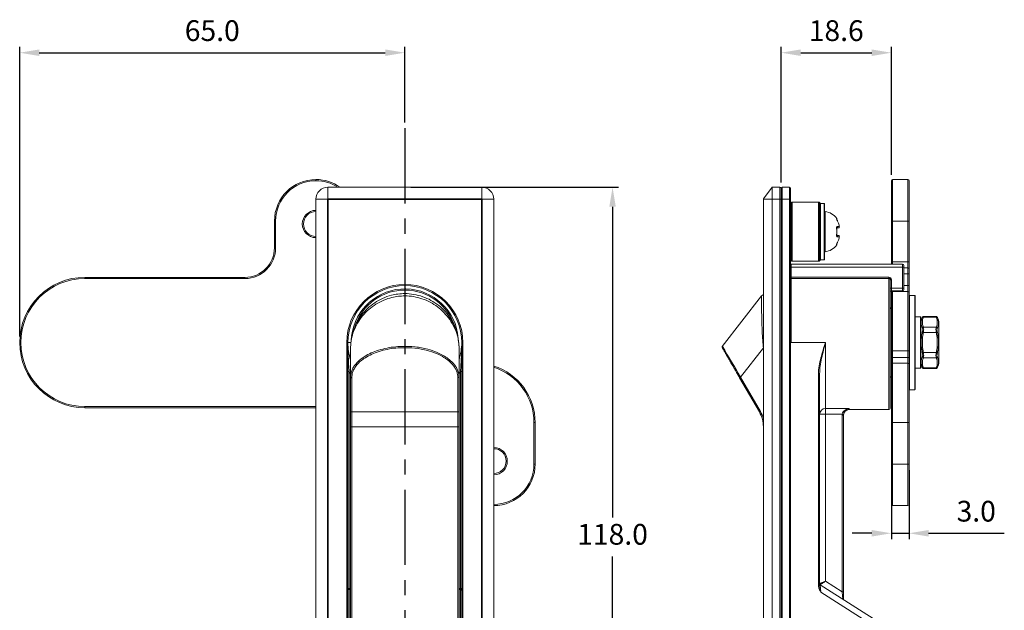
# Model space of a CAD drawing. Units: millimetres. Extents: x 397 to 707, y 321 to 695.
# Drawn here: x 397 to 564, y 586 to 685 of the extents above; entities that cross this region are included whole.
import ezdxf

# ---------------------------------------------------------------- set-up
doc = ezdxf.new("R2010")
doc.units = ezdxf.units.MM
doc.header["$PDSIZE"] = -1
doc.linetypes.add('CENTERX2', pattern=[20.32, 12.7, -2.54, 2.54, -2.54])
doc.dimstyles.new('ISO-25', dxfattribs={"dimtxt": 2.5, "dimasz": 2.5, "dimexe": 1.25, "dimexo": 0.625, "dimtad": 1, "dimtxsty": 'Standard', "dimcen": 2.5, "dimadec": 0, "dimazin": 0, "dimtfac": 1, "dimtmove": 0, "dimatfit": 3, "dimfxl": 0, "dimarcsym": 0})

# ---------------------------------------------------------------- blocks, each defined once
blk = doc.blocks.new('*D9')
at = {"color": 0, "lineweight": -2}
for p, q in [((463.39, 656.98), (498.45, 656.98)), ((497.45, 653.68), (497.45, 601.26)), ((497.45, 542.29), (497.45, 594.71)), ((463.39, 538.98), (498.45, 538.98))]:
    blk.add_line(p, q, dxfattribs=at)
at = {"color": 0}
for points in [[(496.9, 653.68), (498, 653.68), (497.45, 656.98)], [(496.9, 542.29), (498, 542.29), (497.45, 538.98)]]:
    blk.add_solid(points, dxfattribs=at)
at = {"layer": 'Defpoints', "color": 0}
for p in [(462.39, 656.98), (462.39, 538.98), (497.45, 538.98)]:
    blk.add_point(p, dxfattribs=at)
at = {"color": 0, "insert": (497.45, 597.98), "char_height": 3.5, "attachment_point": 5}
blk.add_mtext('118.0', dxfattribs=at)
blk = doc.blocks.new('*D11')
at = {"color": 0, "lineweight": -2}
for p, q in [((397.39, 631.78), (397.39, 680.67)), ((462.39, 667.92), (462.39, 680.67)), ((400.69, 679.67), (459.09, 679.67))]:
    blk.add_line(p, q, dxfattribs=at)
at = {"color": 0}
for points in [[(400.69, 680.22), (400.69, 679.12), (397.39, 679.67)], [(459.09, 680.22), (459.09, 679.12), (462.39, 679.67)]]:
    blk.add_solid(points, dxfattribs=at)
at = {"layer": 'Defpoints', "color": 0}
for p in [(462.39, 679.67), (462.39, 666.92), (397.39, 630.78)]:
    blk.add_point(p, dxfattribs=at)
at = {"color": 0, "insert": (429.89, 682.94), "char_height": 3.5, "attachment_point": 5}
blk.add_mtext('65.0', dxfattribs=at)
blk = doc.blocks.new('*D13')
at = {"color": 0, "lineweight": -2}
for p, q in [((525.9, 657.78), (525.9, 680.67)), ((544.5, 659.08), (544.5, 680.67)), ((529.2, 679.67), (541.2, 679.67))]:
    blk.add_line(p, q, dxfattribs=at)
at = {"color": 0}
for points in [[(529.2, 680.22), (529.2, 679.12), (525.9, 679.67)], [(541.2, 680.22), (541.2, 679.12), (544.5, 679.67)]]:
    blk.add_solid(points, dxfattribs=at)
at = {"layer": 'Defpoints', "color": 0}
for p in [(544.5, 679.67), (544.5, 658.08), (525.9, 656.78)]:
    blk.add_point(p, dxfattribs=at)
at = {"color": 0, "insert": (535.2, 682.94), "char_height": 3.5, "attachment_point": 5}
blk.add_mtext('18.6', dxfattribs=at)
blk = doc.blocks.new('*D21')
at = {"color": 0, "lineweight": -2}
for p, q in [((544.5, 609.28), (544.5, 597.61)), ((547.5, 609.28), (547.5, 597.61)), ((541.2, 598.61), (537.89, 598.61)), ((544.5, 598.61), (547.5, 598.61)), ((550.8, 598.61), (563.57, 598.61))]:
    blk.add_line(p, q, dxfattribs=at)
at = {"color": 0}
for points in [[(541.2, 599.16), (541.2, 598.06), (544.5, 598.61)], [(550.8, 599.16), (550.8, 598.06), (547.5, 598.61)]]:
    blk.add_solid(points, dxfattribs=at)
at = {"layer": 'Defpoints', "color": 0}
for p in [(544.5, 610.28), (547.5, 610.28), (547.5, 598.61)]:
    blk.add_point(p, dxfattribs=at)
at = {"color": 0, "insert": (558.83, 601.88), "char_height": 3.5, "attachment_point": 5}
blk.add_mtext('3.0', dxfattribs=at)

msp = doc.modelspace()

# ---------------------------------------------------------------- linework, layer by layer
at = {"linetype": 'CENTERX2'}
msp.add_line((462.39, 666.92), (462.39, 531.95), dxfattribs=at)
at = {"color": 7, "linetype": 'Continuous', "lineweight": 15}
for p, q in [((447.39, 658.08), (447.39, 658.28)), ((544.5, 651.28), (544.5, 658.08)), ((544.7, 658.28), (544.7, 651.28)), ((547.3, 658.28), (544.7, 658.28)), ((547.3, 651.28), (547.3, 658.28)), ((547.5, 658.08), (547.5, 651.28)), ((449.39, 655.04), (449.39, 656.98)), ((449.39, 656.98), (475.39, 656.98)), ((475.39, 656.98), (475.39, 655.04)), ((524.4, 656.98), (522.94, 655.04)), ((524.4, 656.98), (524.4, 654.98)), ((524.4, 656.98), (525.7, 656.98)), ((525.7, 654.98), (525.7, 656.98)), ((525.9, 654.98), (525.9, 656.78)), ((526.1, 656.98), (526.1, 654.98)), ((526.1, 656.98), (527.3, 656.98)), ((527.3, 654.98), (527.3, 656.98)), ((527.5, 656.78), (527.5, 654.98)), ((449.33, 654.98), (447.39, 654.98)), ((447.39, 540.98), (447.39, 654.98)), ((449.33, 540.98), (449.33, 654.98)), ((449.39, 655.04), (475.39, 655.04)), ((449.45, 654.92), (449.45, 541.05)), ((475.32, 654.92), (449.45, 654.92)), ((475.32, 541.05), (475.32, 654.92)), ((475.44, 654.98), (475.44, 540.98)), ((477.39, 654.98), (475.44, 654.98)), ((477.39, 654.98), (477.39, 540.98)), ((522.9, 541.05), (522.9, 654.92)), ((522.94, 654.98), (522.94, 540.98)), ((524.4, 654.98), (522.94, 654.98)), ((524.4, 654.98), (524.4, 540.98)), ((525.7, 654.98), (524.4, 654.98)), ((525.9, 654.98), (525.7, 654.98)), ((525.7, 540.98), (525.7, 654.98)), ((525.9, 654.98), (526.1, 654.98)), ((525.9, 540.98), (525.9, 654.98)), ((526.1, 654.98), (527.3, 654.98)), ((526.1, 654.98), (526.1, 540.98)), ((527.3, 654.98), (527.5, 654.98)), ((527.3, 540.98), (527.3, 654.98)), ((527.5, 654.98), (527.5, 540.98)), ((527.64, 654.43), (527.56, 654.34)), ((527.56, 654.34), (527.56, 644.63)), ((527.64, 644.54), (527.64, 654.43)), ((527.78, 654.48), (527.78, 644.48)), ((532.22, 654.48), (527.78, 654.48)), ((532.22, 644.48), (532.22, 654.48)), ((532.36, 654.43), (532.36, 644.54)), ((532.44, 654.34), (532.36, 654.43)), ((532.44, 644.63), (532.44, 654.34)), ((532.5, 654.2), (532.5, 644.77)), ((533.15, 654.23), (532.55, 654.23)), ((533.2, 654.18), (533.2, 644.78)), ((440.59, 651.28), (440.39, 651.28)), ((440.39, 646.78), (440.39, 651.28)), ((440.59, 651.28), (440.59, 646.78)), ((535.72, 650.37), (535.73, 650.37)), ((544.5, 651.28), (544.7, 651.28)), ((544.5, 644.38), (544.5, 651.28)), ((547.3, 651.28), (544.7, 651.28)), ((544.7, 651.28), (544.7, 644.38)), ((547.3, 651.28), (547.5, 651.28)), ((547.3, 644.38), (547.3, 651.28)), ((547.5, 651.28), (547.5, 644.38)), ((535.72, 648.6), (535.73, 648.6)), ((440.59, 646.78), (440.39, 646.78)), ((527.56, 644.63), (527.64, 644.54)), ((527.6, 643.98), (527.6, 643.48)), ((527.6, 643.98), (546.4, 643.98)), ((527.6, 643.48), (527.6, 641.8)), ((546.4, 643.48), (527.6, 643.48)), ((532.22, 644.48), (527.78, 644.48)), ((532.36, 644.54), (532.44, 644.63)), ((532.55, 644.73), (533.15, 644.73)), ((544.5, 644.38), (544.7, 644.38)), ((544.5, 643.98), (544.5, 644.38)), ((544.7, 644.38), (547.3, 644.38)), ((546.4, 643.48), (546.4, 643.98)), ((546.6, 643.48), (546.4, 643.48)), ((546.4, 639.98), (546.4, 643.48)), ((546.6, 643.78), (546.6, 643.48)), ((546.6, 643.48), (546.6, 639.98)), ((546.6, 643.38), (547.3, 643.38)), ((547.3, 643.38), (547.3, 644.38)), ((547.3, 644.38), (547.5, 644.38)), ((547.3, 642.38), (547.3, 643.38)), ((547.5, 644.38), (547.5, 643.18)), ((547.5, 643.18), (547.5, 642.38)), ((408.39, 641.58), (408.39, 641.78)), ((408.39, 641.78), (435.39, 641.78)), ((435.39, 641.58), (408.39, 641.58)), ((435.39, 641.58), (435.39, 641.78)), ((527.6, 641.8), (527.6, 641.61)), ((527.6, 641.8), (544.1, 641.8)), ((527.6, 641.61), (527.6, 630.78)), ((544.1, 641.61), (527.6, 641.61)), ((544.1, 641.8), (544.1, 641.61)), ((547.3, 642.38), (547.5, 642.38)), ((547.3, 640.38), (547.3, 642.38)), ((547.5, 642.38), (547.5, 640.38)), ((544.3, 641.38), (544.3, 619.68)), ((544.3, 641.38), (544.5, 641.38)), ((544.3, 639.98), (544.5, 639.98)), ((544.5, 641.38), (544.5, 639.98)), ((544.5, 639.98), (544.5, 639.48)), ((544.5, 639.98), (546.4, 639.98)), ((546.6, 639.98), (546.4, 639.98)), ((546.4, 639.48), (546.4, 639.98)), ((546.6, 639.98), (546.6, 639.68)), ((547.3, 639.38), (547.3, 640.38)), ((547.5, 640.38), (547.3, 640.38)), ((547.5, 640.38), (547.5, 639.18)), ((522.6, 638.65), (515.97, 630.13)), ((544.5, 639.18), (544.5, 639.48)), ((546.4, 639.48), (544.5, 639.48)), ((544.5, 629.38), (544.5, 639.18)), ((544.7, 639.38), (544.7, 629.38)), ((544.7, 639.38), (547.3, 639.38)), ((547.3, 629.38), (547.3, 639.38)), ((547.5, 639.18), (547.5, 637.85)), ((548.45, 638.73), (547.55, 638.73)), ((548.5, 638.68), (548.5, 630.78)), ((547.5, 634.31), (547.5, 637.85)), ((549.45, 635.13), (548.55, 635.13)), ((549.5, 635.08), (549.5, 626.49)), ((552.1, 635.06), (549.9, 635.06)), ((552.04, 635.19), (549.95, 635.19)), ((547.5, 634.31), (547.5, 629.38)), ((549.9, 633.35), (552.1, 633.35)), ((552.5, 634.35), (552.5, 627.22)), ((552.1, 632.49), (549.9, 632.49)), ((397.59, 630.78), (397.39, 630.78)), ((452.59, 562.98), (452.59, 630.78)), ((452.79, 630.78), (452.59, 630.78)), ((452.79, 630.78), (452.79, 562.98)), ((453.24, 630.03), (453.24, 630.03)), ((453.24, 630.03), (453.24, 630.03)), ((453.24, 630.03), (453.24, 629.88)), ((453.24, 624.95), (453.24, 629.88)), ((471.54, 630.03), (471.54, 630.03)), ((471.54, 630.03), (471.54, 630.03)), ((471.54, 629.88), (471.54, 630.03)), ((471.54, 624.95), (471.54, 629.88)), ((472.19, 630.78), (471.99, 630.78)), ((471.99, 562.98), (471.99, 630.78)), ((472.19, 630.78), (472.19, 562.98)), ((519.06, 624.95), (522.9, 629.88)), ((522.9, 630.03), (522.89, 630.03)), ((527.6, 630.78), (533.4, 630.78)), ((533.4, 630.78), (533.4, 619.67)), ((548.5, 630.78), (548.5, 622.88)), ((544.7, 629.38), (544.5, 629.38)), ((544.5, 628.28), (544.5, 629.38)), ((544.7, 628.28), (544.5, 628.28)), ((544.5, 627.08), (544.5, 628.28)), ((547.3, 629.38), (544.7, 629.38)), ((544.7, 629.38), (544.7, 628.28)), ((544.7, 628.28), (544.7, 627.28)), ((544.7, 628.28), (547.3, 628.28)), ((547.5, 629.38), (547.3, 629.38)), ((547.3, 628.28), (547.3, 629.38)), ((547.3, 627.28), (547.3, 628.28)), ((547.5, 628.28), (547.3, 628.28)), ((547.5, 629.38), (547.5, 628.28)), ((547.5, 628.28), (547.5, 627.08)), ((549.9, 629.08), (552.1, 629.08)), ((552.1, 628.21), (549.9, 628.21)), ((471.99, 627.28), (471.99, 627.28)), ((544.5, 617.28), (544.5, 627.08)), ((544.7, 627.28), (544.7, 617.28)), ((544.7, 627.28), (547.3, 627.28)), ((547.3, 617.28), (547.3, 627.28)), ((547.5, 627.08), (547.5, 617.28)), ((549.9, 626.51), (552.1, 626.51)), ((452.99, 625.89), (452.79, 625.89)), ((452.99, 625.89), (452.99, 589.31)), ((453.24, 619.17), (453.24, 624.95)), ((453.44, 624.85), (453.44, 619.07)), ((471.34, 619.07), (471.34, 624.85)), ((471.54, 624.95), (471.54, 619.17)), ((471.99, 625.89), (471.79, 625.89)), ((471.79, 589.31), (471.79, 625.89)), ((522.23, 619.07), (518.89, 624.85)), ((519.06, 624.95), (522.4, 619.17)), ((532.2, 625.49), (532.4, 625.49)), ((532.2, 589.73), (532.2, 625.49)), ((532.4, 625.49), (532.4, 589.73)), ((548.55, 626.44), (549.45, 626.44)), ((548.55, 626.44), (549.45, 626.44)), ((548.55, 626.44), (548.55, 626.44)), ((549.45, 626.44), (549.45, 626.44)), ((549.95, 626.38), (552.04, 626.38)), ((547.55, 622.83), (548.45, 622.83)), ((408.39, 619.98), (408.39, 619.78)), ((447.39, 619.78), (408.39, 619.78)), ((453.24, 616.57), (453.24, 619.17)), ((453.44, 619.07), (471.34, 619.07)), ((453.44, 619.07), (453.44, 616.57)), ((471.34, 616.57), (471.34, 619.07)), ((471.54, 619.17), (471.54, 616.57)), ((533.4, 618.68), (532.4, 618.68)), ((533.4, 619.67), (537.4, 619.67)), ((533.4, 618.68), (533.4, 619.67)), ((533.4, 618.68), (533.4, 590.53)), ((536.21, 618.68), (533.4, 618.68)), ((536.2, 588.75), (536.2, 618.52)), ((536.4, 618.52), (536.2, 618.52)), ((536.4, 618.52), (536.4, 588.75)), ((537.4, 619.48), (544.1, 619.48)), ((453.44, 616.57), (453.24, 616.57)), ((453.24, 562.98), (453.24, 616.57)), ((471.34, 616.57), (453.44, 616.57)), ((453.44, 616.57), (453.44, 562.98)), ((471.34, 616.57), (471.54, 616.57)), ((471.34, 562.98), (471.34, 616.57)), ((471.54, 616.57), (471.54, 562.98)), ((484.19, 610.28), (484.19, 617.28)), ((484.39, 617.28), (484.19, 617.28)), ((484.39, 617.28), (484.39, 610.28)), ((544.7, 617.28), (544.5, 617.28)), ((544.5, 610.28), (544.5, 617.28)), ((547.3, 617.28), (544.7, 617.28)), ((544.7, 617.28), (544.7, 610.28)), ((547.5, 617.28), (547.3, 617.28)), ((547.3, 610.28), (547.3, 617.28)), ((547.5, 617.28), (547.5, 610.28)), ((484.39, 610.28), (484.19, 610.28)), ((544.7, 610.28), (544.5, 610.28)), ((544.5, 603.48), (544.5, 610.28)), ((544.7, 610.28), (547.3, 610.28)), ((544.7, 610.28), (544.7, 603.28)), ((547.5, 610.28), (547.3, 610.28)), ((547.3, 603.28), (547.3, 610.28)), ((547.5, 610.28), (547.5, 603.48)), ((544.7, 603.28), (547.3, 603.28)), ((533.4, 590.53), (536.2, 588.75)), ((452.99, 589.31), (452.79, 589.31)), ((452.99, 589.15), (452.99, 589.31)), ((452.99, 589.15), (452.99, 581.95)), ((471.79, 589.15), (471.79, 589.31)), ((471.99, 589.31), (471.79, 589.31)), ((471.79, 581.95), (471.79, 589.15)), ((532.2, 589.73), (532.4, 589.73)), ((532.49, 589.93), (543.31, 583.04)), ((542.4, 582.44), (532.6, 588.67)), ((536.4, 588.75), (536.2, 588.75)), ((536.4, 588.75), (536.4, 587.55))]:
    msp.add_line(p, q, dxfattribs=at)
at = {"color": 8, "linetype": 'Continuous', "lineweight": 15}
for p, q in [((532.55, 654.23), (532.55, 644.73)), ((533.15, 644.73), (533.15, 654.23)), ((533.31, 652.87), (533.31, 646.09)), ((535.25, 651.7), (535.29, 651.7)), ((527.6, 643.48), (527.5, 643.48)), ((544.7, 644.38), (544.7, 643.98)), ((527.6, 641.8), (527.5, 641.8)), ((544.1, 619.48), (544.1, 641.61)), ((547.3, 642.38), (546.6, 642.38)), ((546.6, 640.38), (547.3, 640.38)), ((544.7, 639.48), (544.7, 639.38)), ((547.55, 638.73), (547.55, 630.78)), ((548.45, 630.78), (548.45, 638.73)), ((548.55, 635.13), (548.55, 626.44)), ((549.45, 626.44), (549.45, 635.13)), ((452.79, 630.78), (453.28, 630.78)), ((547.55, 630.78), (547.55, 622.83)), ((548.45, 622.83), (548.45, 630.78)), ((453.24, 625.43), (452.99, 625.89)), ((471.79, 625.89), (471.54, 625.43)), ((548.55, 626.44), (548.55, 626.44)), ((408.39, 619.98), (447.39, 619.98)), ((537.4, 619.67), (537.4, 619.48)), ((452.99, 589.31), (453.24, 589.31)), ((453.24, 589.15), (452.99, 589.15)), ((471.54, 589.31), (471.79, 589.31)), ((471.79, 589.15), (471.54, 589.15))]:
    msp.add_line(p, q, dxfattribs=at)
at = {"color": 8, "linetype": 'Continuous', "lineweight": 15, "flags": 128}
for points in [[(535.25, 649.96), (535.28, 649.96), (535.29, 649.96), (535.29, 649.96)], [(535.25, 649.01), (535.28, 649.01), (535.29, 649), (535.29, 649)]]:
    msp.add_lwpolyline(points, dxfattribs=at)
at = {"color": 7, "linetype": 'Continuous', "lineweight": 15, "flags": 128}
for points in [[(549.73, 632.53), (549.74, 632.53), (549.76, 632.52), (549.78, 632.52), (549.8, 632.51), (549.82, 632.51), (549.85, 632.5), (549.87, 632.49), (549.9, 632.49)], [(552.1, 632.49), (552.12, 632.49), (552.15, 632.5), (552.17, 632.51), (552.2, 632.51), (552.22, 632.52), (552.24, 632.52), (552.25, 632.53), (552.27, 632.53)], [(549.73, 629.04), (549.74, 629.04), (549.76, 629.05), (549.78, 629.05), (549.8, 629.06), (549.82, 629.06), (549.85, 629.07), (549.87, 629.07), (549.9, 629.08)], [(552.1, 629.08), (552.12, 629.07), (552.15, 629.07), (552.17, 629.06), (552.2, 629.06), (552.22, 629.05), (552.24, 629.05), (552.25, 629.04), (552.27, 629.04)], [(453.24, 624.95), (453.24, 624.93), (453.25, 624.91), (453.27, 624.9), (453.3, 624.88), (453.33, 624.87), (453.36, 624.86), (453.4, 624.85), (453.44, 624.85)], [(471.54, 624.95), (471.53, 624.93), (471.52, 624.91), (471.5, 624.9), (471.48, 624.88), (471.45, 624.87), (471.41, 624.86), (471.38, 624.85), (471.34, 624.85)], [(519.06, 624.95), (519.03, 624.93), (519, 624.91), (518.97, 624.9), (518.94, 624.88), (518.92, 624.87), (518.9, 624.86), (518.89, 624.85), (518.89, 624.85)], [(453.24, 619.17), (453.24, 619.15), (453.25, 619.13), (453.27, 619.11), (453.3, 619.1), (453.33, 619.09), (453.36, 619.08), (453.4, 619.07), (453.44, 619.07)], [(471.54, 619.17), (471.53, 619.15), (471.52, 619.13), (471.5, 619.11), (471.48, 619.1), (471.45, 619.09), (471.41, 619.08), (471.38, 619.07), (471.34, 619.07)], [(522.4, 619.17), (522.37, 619.15), (522.34, 619.13), (522.31, 619.11), (522.28, 619.1), (522.26, 619.09), (522.24, 619.08), (522.23, 619.07), (522.23, 619.07)], [(536.41, 618.66), (536.4, 618.66), (536.39, 618.66), (536.37, 618.66), (536.35, 618.66), (536.32, 618.67), (536.28, 618.67), (536.25, 618.68), (536.21, 618.68)], [(532.4, 590.09), (532.42, 590.1), (532.47, 590.13), (532.57, 590.17), (532.69, 590.22), (532.84, 590.29), (533.02, 590.37), (533.2, 590.45), (533.4, 590.53)], [(533.4, 590.53), (533.24, 590.43), (533.09, 590.33), (532.94, 590.23), (532.82, 590.14), (532.7, 590.07), (532.61, 590.01), (532.55, 589.96), (532.5, 589.93), (532.49, 589.93)], [(532.49, 589.93), (532.49, 589.9), (532.5, 589.83), (532.51, 589.71), (532.52, 589.56), (532.54, 589.37), (532.56, 589.15), (532.58, 588.92), (532.6, 588.67)], [(536.31, 587.5), (536.3, 587.52), (536.3, 587.59), (536.29, 587.71), (536.27, 587.86), (536.26, 588.05), (536.24, 588.27), (536.22, 588.51), (536.2, 588.75)]]:
    msp.add_lwpolyline(points, dxfattribs=at)
at = {"color": 7, "linetype": 'Continuous', "lineweight": 15}
for centre, radius, start, end in [((447.39, 651.28), 7, 90, 180), ((447.39, 651.28), 6.8, 90, 180), ((447.39, 651.28), 7, 54.5168, 90), ((544.7, 658.08), 0.2, 90, 180), ((547.3, 658.08), 0.2, 0, 90), ((449.39, 654.98), 2, 90, 180), ((475.39, 654.98), 2, 0, 90), ((525.7, 656.78), 0.2, 0, 90), ((526.1, 656.78), 0.2, 90, 180), ((527.3, 656.78), 0.2, 0, 90), ((527.7, 654.2), 0.2, 135, 180), ((527.78, 654.28), 0.2, 90, 135), ((532.22, 654.28), 0.2, 45, 90), ((532.3, 654.2), 0.2, 0, 45), ((532.55, 654.18), 0.05, 90, 180), ((533.15, 654.18), 0.05, 0, 90), ((447.39, 650.78), 2.1, 90, 270), ((533.3, 652.77), 0.1, 83.6206, 180), ((533, 650.09), 2.8, 35.0569, 83.6206), ((535.13, 651.58), 0.2, 340.7251, 35.0744), ((535.24, 650.33), 0.195, 274.4718, 14.8103), ((535.53, 650.33), 0.2, 270, 9.4368), ((535.53, 650.33), 0.199, 270.4772, 9.6039), ((535.53, 648.63), 0.2, 350.5632, 90), ((535.53, 648.64), 0.199, 350.3961, 89.5228), ((435.39, 646.78), 5.2, 270, 0), ((435.39, 646.78), 5, 270, 0), ((533, 648.88), 2.8, 276.3794, 324.9084), ((535.13, 647.38), 0.2, 324.1664, 19.973), ((532.55, 644.78), 0.05, 180, 270), ((533.15, 644.78), 0.05, 270, 0), ((533.3, 646.19), 0.1, 180, 276.3794), ((527.7, 644.77), 0.2, 180, 225), ((527.78, 644.68), 0.2, 225, 270), ((532.22, 644.68), 0.2, 270, 315), ((532.3, 644.77), 0.2, 315, 0), ((546.4, 643.78), 0.2, 0, 90), ((547.3, 643.18), 0.2, 0, 90), ((408.39, 630.78), 11, 90, 180), ((408.39, 630.78), 10.8, 90, 180), ((462.39, 630.78), 9.8, 0, 180), ((462.39, 630.78), 9.6, 0, 180), ((462.39, 630.78), 9.05, 4.4601, 173.1599), ((523.39, 638.03), 1, 119.2804, 142.1189), ((544.5, 639.28), 0.2, 90, 180), ((544.7, 639.18), 0.2, 90, 180), ((546.4, 639.68), 0.2, 270, 0), ((547.3, 639.18), 0.2, 0, 90), ((547.55, 638.68), 0.05, 90, 180), ((548.45, 638.68), 0.05, 0, 90), ((544.3, 636.48), 0.2, 0, 90), ((548.55, 635.08), 0.05, 90, 180), ((549.45, 635.08), 0.05, 0, 90), ((551.18, 634.13), 1.7, 145.2, 172.6329), ((549.87, 634.89), 0.174, 80.1977, 144.4431), ((552.13, 634.89), 0.174, 35.5572, 99.8021), ((550.81, 634.13), 1.7, 7.3671, 34.7803), ((549.93, 633.12), 0.23, 96.9989, 149.8797), ((552.07, 633.12), 0.23, 30.1207, 83.0007), ((408.39, 630.78), 11, 180, 270), ((408.39, 630.78), 10.8, 180, 270), ((462.39, 630.78), 9.6, 180, 197.6124), ((462.39, 629.88), 9.15, 179.0607, 180), ((462.39, 630.78), 9.6, 342.3876, 0), ((462.39, 629.88), 9.15, 0, 0.9393), ((516.14, 630.02), 0.2, 146.3035, 210), ((549.93, 628.44), 0.23, 210.1203, 263.0011), ((552.07, 628.44), 0.23, 276.9993, 329.8793), ((474.39, 617.28), 10, 0, 72.5424), ((544.7, 627.08), 0.2, 90, 180), ((547.3, 627.08), 0.2, 0, 90), ((551.18, 627.44), 1.7, 187.3671, 214.7803), ((549.87, 626.68), 0.174, 215.5573, 279.8008), ((552.13, 626.68), 0.174, 260.1995, 324.4424), ((550.81, 627.44), 1.7, 325.2, 352.6329), ((544.3, 625.08), 0.2, 270, 0), ((548.55, 626.49), 0.05, 180.008, 270.0069), ((549.45, 626.49), 0.05, 269.9943, 359.9886), ((547.55, 622.88), 0.05, 180, 270), ((548.45, 622.88), 0.05, 270, 0), ((517.9, 616.57), 5, 0, 30), ((533.39, 618.67), 0.992, 89.5381, 179.5305), ((537.4, 618.48), 1, 90, 180), ((544.1, 619.68), 0.2, 270, 0), ((477.39, 610.78), 2.1, 0, 90), ((477.39, 610.78), 2.1, 270, 0), ((477.39, 610.28), 6.8, 270, 360), ((477.39, 610.28), 7, 270, 360), ((544.7, 603.48), 0.2, 180, 270), ((547.3, 603.48), 0.2, 270, 0), ((532.6, 590.09), 0.2, 180, 237.5288), ((452.97, 588.96), 0.186, 85.5654, 174.7405), ((471.8, 588.96), 0.186, 5.2595, 94.4346), ((536.6, 587.55), 0.2, 180, 237.5288)]:
    msp.add_arc(centre, radius, start, end, dxfattribs=at)
at = {"color": 8, "linetype": 'Continuous', "lineweight": 15}
for centre, radius, start, end in [((447.39, 651.28), 6.8, 56.9542, 90), ((447.39, 650.78), 2.3, 90, 270), ((535.09, 651.58), 0.202, 358.191, 35.0354), ((535.23, 648.64), 0.202, 346.1557, 65.7819), ((535.09, 647.38), 0.202, 324.9603, 356.9483), ((535.13, 647.38), 0.2, 324.9574, 18.44), ((527.6, 641.82), 0.207, 241.1384, 270.0706), ((462.39, 630.78), 8.85, 16.5869, 162.5453), ((812.91, 803.04), 343.6, 210.2164, 211.2181), ((474.39, 617.28), 9.8, 0, 72.1743), ((517.9, 616.57), 5.2, 15.9424, 30), ((477.39, 610.78), 2.3, 0, 90), ((477.39, 610.78), 2.3, 270, 0)]:
    msp.add_arc(centre, radius, start, end, dxfattribs=at)
at = {"color": 7, "linetype": 'Continuous', "lineweight": 15}
for points, knots in [([(449.33, 654.98), (449.34, 654.99), (449.35, 655), (449.36, 655.01), (449.37, 655.03), (449.38, 655.03), (449.39, 655.04)], [0, 0, 0, 0, 0.260979, 0.5, 0.738993, 1, 1, 1, 1]), ([(449.33, 654.98), (449.35, 654.98), (449.36, 654.98), (449.38, 654.98), (449.38, 654.97), (449.39, 654.97), (449.4, 654.96), (449.41, 654.95), (449.42, 654.95), (449.44, 654.93), (449.45, 654.92), (449.45, 654.92)], [0, 0, 0, 0, 0.287982, 0.287982, 0.409291, 0.409291, 0.5306, 0.5306, 0.766782, 0.766782, 1, 1, 1, 1]), ([(449.39, 655.04), (449.39, 655.03), (449.39, 655.02), (449.4, 655), (449.41, 654.97), (449.43, 654.95), (449.45, 654.93), (449.45, 654.92)], [0, 0, 0, 0, 0.163142, 0.327675, 0.499479, 0.692397, 1, 1, 1, 1]), ([(475.39, 655.04), (475.39, 655.02), (475.39, 655.01), (475.38, 655), (475.38, 654.99), (475.37, 654.98), (475.37, 654.98), (475.36, 654.96), (475.35, 654.95), (475.34, 654.94), (475.33, 654.93), (475.32, 654.92)], [0, 0, 0, 0, 0.287982, 0.287982, 0.409291, 0.409291, 0.5306, 0.5306, 0.766782, 0.766782, 1, 1, 1, 1]), ([(475.44, 654.98), (475.43, 654.98), (475.42, 654.98), (475.4, 654.98), (475.4, 654.97), (475.39, 654.97), (475.38, 654.96), (475.37, 654.95), (475.36, 654.95), (475.34, 654.93), (475.33, 654.92), (475.32, 654.92)], [0, 0, 0, 0, 0.287982, 0.287982, 0.409291, 0.409291, 0.5306, 0.5306, 0.766782, 0.766782, 1, 1, 1, 1]), ([(475.39, 655.04), (475.39, 655.03), (475.4, 655.03), (475.42, 655.01), (475.43, 655), (475.44, 654.99), (475.44, 654.98)], [0, 0, 0, 0, 0.260979, 0.5, 0.738993, 1, 1, 1, 1]), ([(522.94, 655.04), (522.93, 655.02), (522.92, 655.01), (522.91, 655), (522.91, 654.99), (522.91, 654.98), (522.91, 654.98), (522.9, 654.96), (522.9, 654.95), (522.9, 654.94), (522.9, 654.93), (522.9, 654.92)], [0, 0, 0, 0, 0.287982, 0.287982, 0.409291, 0.409291, 0.5306, 0.5306, 0.766782, 0.766782, 1, 1, 1, 1]), ([(522.94, 654.98), (522.93, 654.98), (522.92, 654.98), (522.91, 654.98), (522.91, 654.97), (522.91, 654.97), (522.91, 654.96), (522.9, 654.95), (522.9, 654.95), (522.9, 654.93), (522.9, 654.92), (522.9, 654.92)], [0, 0, 0, 0, 0.287982, 0.287982, 0.409291, 0.409291, 0.5306, 0.5306, 0.766782, 0.766782, 1, 1, 1, 1]), ([(522.94, 654.98), (522.93, 654.98), (522.92, 654.98), (522.91, 654.98), (522.91, 654.97), (522.91, 654.97), (522.91, 654.97), (522.91, 654.96)], [0, 0, 0, 0, 0.2879824, 0.2879824, 0.409291, 0.409291, 0.4999934, 0.4999934, 0.4999934, 0.4999934]), ([(522.94, 655.04), (522.94, 655.03), (522.93, 655.03), (522.93, 655.01), (522.93, 655), (522.94, 654.99), (522.94, 654.98)], [0, 0, 0, 0, 0.260979, 0.5, 0.738993, 1, 1, 1, 1]), ([(535.25, 651.7), (535.25, 651.7), (535.24, 651.7), (535.25, 651.66), (535.27, 651.6), (535.3, 651.53), (535.35, 651.43), (535.4, 651.33), (535.43, 651.27)], [0, 0, 0, 0, 0.088418, 0.27811, 0.492653, 0.501296, 0.750322, 1, 1, 1, 1]), ([(535.43, 651.28), (535.43, 651.29), (535.4, 651.35), (535.35, 651.44), (535.31, 651.53), (535.29, 651.58), (535.28, 651.6), (535.28, 651.59), (535.28, 651.59)], [0, 0, 0, 0, 0.085932, 0.428788, 0.684886, 0.851106, 0.95675, 1, 1, 1, 1]), ([(535.43, 650.38), (535.42, 650.38), (535.39, 650.38), (535.34, 650.35), (535.29, 650.29), (535.26, 650.2), (535.24, 650.08), (535.25, 650), (535.25, 649.96)], [0, 0, 0, 0, 0.050669, 0.274487, 0.470473, 0.648174, 0.824135, 1, 1, 1, 1]), ([(535.53, 650.13), (535.5, 650.13), (535.45, 650.13), (535.32, 650.13), (535.25, 650.13)], [0, 0, 0, 0, 0.433145, 1, 1, 1, 1]), ([(535.25, 649.01), (535.27, 649.17), (535.31, 649.48), (535.27, 649.8), (535.25, 649.96)], [0, 0, 0, 0, 0.501166, 1, 1, 1, 1]), ([(535.29, 649.96), (535.29, 649.97), (535.29, 649.99), (535.28, 650.04), (535.29, 650.1), (535.3, 650.14), (535.31, 650.15), (535.31, 650.15), (535.31, 650.15)], [0, 0, 0, 0, 0.039306, 0.244975, 0.459019, 0.674257, 0.908485, 1, 1, 1, 1]), ([(535.29, 649), (535.29, 649.04), (535.33, 649.24), (535.34, 649.57), (535.3, 649.85), (535.28, 649.96)], [0, 0, 0, 0, 0.097898, 0.648384, 1, 1, 1, 1]), ([(535.72, 650.37), (535.7, 650.5), (535.63, 650.82), (535.5, 651.11), (535.43, 651.27)], [0, 0, 0, 0, 0.435344, 1, 1, 1, 1]), ([(535.43, 650.38), (535.5, 650.38), (535.64, 650.37), (535.7, 650.37), (535.72, 650.37)], [0, 0, 0, 0, 0.568529, 1, 1, 1, 1]), ([(535.25, 649.01), (535.25, 648.99), (535.24, 648.92), (535.25, 648.81), (535.27, 648.74), (535.3, 648.66), (535.35, 648.6), (535.4, 648.59), (535.43, 648.59)], [0, 0, 0, 0, 0.0884192, 0.2781087, 0.4926542, 0.5012969, 0.7503217, 1, 1, 1, 1]), ([(535.25, 648.83), (535.32, 648.83), (535.45, 648.83), (535.5, 648.83), (535.53, 648.83)], [0, 0, 0, 0, 0.5629806, 1, 1, 1, 1]), ([(535.31, 648.82), (535.31, 648.82), (535.31, 648.82), (535.3, 648.84), (535.29, 648.89), (535.28, 648.94), (535.29, 648.98), (535.29, 649)], [0, 0, 0, 0, 0.180672, 0.399955, 0.619619, 0.818755, 1, 1, 1, 1]), ([(535.72, 648.6), (535.7, 648.6), (535.63, 648.59), (535.5, 648.59), (535.43, 648.59)], [0, 0, 0, 0, 0.435345, 1, 1, 1, 1]), ([(535.43, 647.7), (535.5, 647.86), (535.64, 648.15), (535.7, 648.47), (535.72, 648.6)], [0, 0, 0, 0, 0.568528, 1, 1, 1, 1]), ([(535.43, 647.7), (535.42, 647.68), (535.39, 647.63), (535.34, 647.53), (535.29, 647.42), (535.26, 647.33), (535.24, 647.28), (535.25, 647.27), (535.25, 647.27)], [0, 0, 0, 0, 0.050668, 0.274488, 0.470472, 0.648173, 0.824133, 1, 1, 1, 1]), ([(535.29, 647.27), (535.28, 647.27), (535.28, 647.27), (535.26, 647.27), (535.25, 647.27)], [0, 0, 0, 0, 0.694187, 1, 1, 1, 1]), ([(535.28, 647.37), (535.28, 647.37), (535.28, 647.37), (535.29, 647.39), (535.3, 647.42), (535.33, 647.48), (535.37, 647.58), (535.41, 647.66), (535.43, 647.7)], [0, 0, 0, 0, 0.046922, 0.137638, 0.268759, 0.452832, 0.708492, 1, 1, 1, 1]), ([(527.5, 643.98), (527.53, 643.98), (527.56, 643.98), (527.6, 643.98), (527.6, 643.98)], [0, 0, 0, 0, 0.971575, 1, 1, 1, 1]), ([(544.5, 641.38), (544.5, 641.49), (544.46, 641.6), (544.31, 641.75), (544.21, 641.8), (544.1, 641.8)], [0, 0, 0, 0, 0.5, 0.5, 1, 1, 1, 1]), ([(544.1, 641.61), (544.16, 641.61), (544.21, 641.58), (544.28, 641.49), (544.3, 641.44), (544.3, 641.38)], [0, 0, 0, 0, 0.5, 0.5, 1, 1, 1, 1]), ([(453.24, 630.03), (453.26, 630.47), (453.32, 631.36), (453.65, 632.72), (454.21, 634.09), (455.03, 635.4), (456.07, 636.56), (457.28, 637.52), (458.64, 638.28), (459.97, 638.74), (461.24, 638.99), (462.51, 639.07), (463.92, 638.95), (465.42, 638.56), (466.84, 637.93), (468.12, 637.07), (469.25, 636.01), (470.17, 634.78), (470.88, 633.4), (471.4, 631.81), (471.49, 630.66), (471.54, 630.03)], [0, 0, 0, 0, 0.046311, 0.093609, 0.147287, 0.202535, 0.25598, 0.310977, 0.364384, 0.419339, 0.459378, 0.500054, 0.55346, 0.608413, 0.661817, 0.716769, 0.770167, 0.825113, 0.878502, 0.933436, 1, 1, 1, 1]), ([(471.54, 630.03), (471.52, 630.35), (471.48, 630.99), (471.24, 632.1), (470.78, 633.36), (470.01, 634.67), (469.05, 635.84), (467.93, 636.83), (466.67, 637.63), (465.31, 638.21), (463.87, 638.57), (462.52, 638.68), (461.29, 638.6), (460.09, 638.39), (458.8, 637.96), (457.49, 637.28), (456.29, 636.38), (455.24, 635.3), (454.37, 634.05), (453.74, 632.73), (453.34, 631.38), (453.27, 630.49), (453.24, 630.03)], [0, 0, 0, 0, 0.034287, 0.069107, 0.123276, 0.17912, 0.232365, 0.286997, 0.339683, 0.39374, 0.446177, 0.499998, 0.539273, 0.57912, 0.631716, 0.685693, 0.738803, 0.793295, 0.847515, 0.903264, 0.950956, 1, 1, 1, 1]), ([(549.73, 633.24), (549.66, 633.43), (549.55, 633.72), (549.55, 634.16), (549.56, 634.55), (549.67, 634.84), (549.73, 634.99)], [0, 0, 0, 0, 0.353748, 0.526021, 0.76149, 1, 1, 1, 1]), ([(549.9, 635.06), (549.84, 634.88), (549.73, 634.51), (549.72, 633.94), (549.84, 633.55), (549.9, 633.35)], [0, 0, 0, 0, 0.32017, 0.647723, 1, 1, 1, 1]), ([(549.95, 635.19), (549.94, 635.19), (549.9, 635.19), (549.86, 635.17), (549.83, 635.15), (549.81, 635.13), (549.8, 635.11), (549.79, 635.1), (549.79, 635.1), (549.79, 635.1)], [0, 0, 0, 0, 0.2445002, 0.4752629, 0.6679371, 0.8216476, 0.9335374, 0.996795, 1, 1, 1, 1]), ([(552.21, 635.1), (552.21, 635.1), (552.2, 635.1), (552.19, 635.12), (552.16, 635.15), (552.11, 635.18), (552.07, 635.19), (552.04, 635.19), (552.04, 635.19)], [0, 0, 0, 0, 0.01563, 0.11524, 0.326952, 0.638291, 0.965354, 1, 1, 1, 1]), ([(552.1, 633.35), (552.15, 633.53), (552.27, 633.9), (552.27, 634.47), (552.16, 634.86), (552.1, 635.06)], [0, 0, 0, 0, 0.32017, 0.647723, 1, 1, 1, 1]), ([(552.27, 634.99), (552.34, 634.77), (552.45, 634.45), (552.45, 633.99), (552.43, 633.62), (552.32, 633.37), (552.27, 633.24)], [0, 0, 0, 0, 0.353748, 0.526022, 0.76149, 1, 1, 1, 1]), ([(549.73, 632.53), (549.74, 632.57), (549.77, 632.68), (549.8, 632.88), (549.79, 633.1), (549.75, 633.19), (549.73, 633.24)], [0, 0, 0, 0, 0.1326496, 0.4110763, 0.7042827, 1, 1, 1, 1]), ([(549.9, 633.35), (549.92, 633.29), (549.96, 633.18), (549.96, 632.91), (549.94, 632.67), (549.91, 632.53), (549.9, 632.49)], [0, 0, 0, 0, 0.293674, 0.590069, 0.869301, 1, 1, 1, 1]), ([(552.1, 632.49), (552.08, 632.59), (552.04, 632.79), (552.03, 633.07), (552.06, 633.25), (552.09, 633.33), (552.1, 633.35)], [0, 0, 0, 0, 0.293672, 0.590069, 0.869301, 1, 1, 1, 1]), ([(552.27, 633.24), (552.26, 633.22), (552.23, 633.16), (552.2, 633.02), (552.21, 632.78), (552.25, 632.61), (552.27, 632.53)], [0, 0, 0, 0, 0.132649, 0.411081, 0.704283, 1, 1, 1, 1]), ([(549.73, 629.04), (549.66, 629.45), (549.55, 630.06), (549.55, 630.95), (549.56, 631.71), (549.67, 632.26), (549.73, 632.53)], [0, 0, 0, 0, 0.3537478, 0.5260213, 0.7614899, 1, 1, 1, 1]), ([(549.9, 632.49), (549.84, 632.13), (549.73, 631.39), (549.72, 630.25), (549.84, 629.48), (549.9, 629.08)], [0, 0, 0, 0, 0.32017, 0.647723, 1, 1, 1, 1]), ([(552.1, 629.08), (552.15, 629.44), (552.27, 630.17), (552.27, 631.32), (552.16, 632.09), (552.1, 632.49)], [0, 0, 0, 0, 0.32017, 0.647723, 1, 1, 1, 1]), ([(552.27, 632.53), (552.34, 632.12), (552.45, 631.51), (552.45, 630.62), (552.43, 629.86), (552.32, 629.31), (552.27, 629.04)], [0, 0, 0, 0, 0.3537478, 0.5260213, 0.7614899, 1, 1, 1, 1]), ([(452.99, 625.89), (452.96, 626.3), (452.93, 626.72), (452.88, 627.54), (452.86, 627.95), (452.82, 628.77), (452.81, 629.17), (452.79, 629.98), (452.79, 630.38), (452.79, 630.78)], [0, 0, 0, 0, 0.25, 0.25, 0.5, 0.5, 0.75, 0.75, 1, 1, 1, 1]), ([(453.24, 624.95), (453.24, 624.95), (453.24, 625.25), (453.32, 625.77), (453.62, 626.46), (454.03, 627.09), (454.61, 627.7), (455.42, 628.34), (456.43, 628.91), (457.66, 629.42), (459.02, 629.8), (460.47, 630.05), (462.19, 630.17), (464.14, 630.1), (466.09, 629.74), (467.75, 629.19), (468.98, 628.58), (469.94, 627.9), (470.58, 627.29), (471.02, 626.69), (471.33, 626.11), (471.5, 625.52), (471.54, 625.11), (471.54, 624.95), (471.54, 624.95)], [0, 0, 0, 0, 0.0000025, 0.043472, 0.0750507, 0.1066621, 0.1477125, 0.1888224, 0.2431903, 0.2976249, 0.3589453, 0.4205199, 0.4819205, 0.5725798, 0.6631742, 0.7286968, 0.7941149, 0.8387404, 0.8832935, 0.9122758, 0.9412353, 0.9766209, 0.9999975, 1, 1, 1, 1]), ([(471.34, 624.85), (471.33, 625.05), (471.3, 625.44), (471.12, 626), (470.85, 626.53), (470.42, 627.11), (469.81, 627.71), (468.87, 628.38), (467.67, 628.98), (466.03, 629.52), (464.11, 629.87), (462.19, 629.95), (460.5, 629.83), (459.07, 629.58), (457.74, 629.2), (456.52, 628.7), (455.54, 628.14), (454.75, 627.52), (454.19, 626.92), (453.8, 626.31), (453.51, 625.64), (453.46, 625.14), (453.44, 624.85)], [0, 0, 0, 0, 0.028672, 0.057358, 0.085869, 0.114404, 0.158785, 0.20324, 0.269064, 0.334996, 0.426612, 0.518296, 0.580349, 0.642578, 0.704549, 0.759226, 0.813835, 0.854712, 0.895529, 0.926583, 0.957605, 1, 1, 1, 1]), ([(471.79, 625.89), (471.82, 626.3), (471.85, 626.72), (471.89, 627.54), (471.92, 627.95), (471.95, 628.77), (471.97, 629.17), (471.98, 629.98), (471.99, 630.38), (471.99, 630.78)], [0, 0, 0, 0, 0.25, 0.25, 0.5, 0.5, 0.75, 0.75, 1, 1, 1, 1]), ([(518.89, 624.85), (518.78, 625.05), (518.55, 625.44), (518.23, 626), (517.92, 626.53), (517.58, 627.11), (517.24, 627.71), (516.85, 628.38), (516.51, 628.98), (516.2, 629.52), (516, 629.87), (515.98, 629.89), (515.98, 629.89)], [0, 0, 0, 0, 0.0573425, 0.1147147, 0.1717369, 0.2288049, 0.3175658, 0.4064752, 0.5381218, 0.6699848, 0.8532153, 1, 1, 1, 1]), ([(532.2, 625.49), (532.2, 625.94), (532.25, 626.39), (532.39, 627.29), (532.49, 627.73), (532.72, 628.62), (532.84, 629.05), (533.11, 629.92), (533.26, 630.35), (533.4, 630.78)], [0, 0, 0, 0, 0.25, 0.25, 0.5, 0.5, 0.75, 0.75, 1, 1, 1, 1]), ([(532.4, 625.49), (532.4, 625.94), (532.44, 626.38), (532.56, 627.27), (532.64, 627.72), (532.83, 628.6), (532.94, 629.04), (533.16, 629.91), (533.28, 630.35), (533.4, 630.78)], [0, 0, 0, 0, 0.25, 0.25, 0.5, 0.5, 0.75, 0.75, 1, 1, 1, 1]), ([(549.73, 626.58), (549.66, 626.8), (549.55, 627.12), (549.55, 627.57), (549.56, 627.94), (549.67, 628.2), (549.73, 628.33)], [0, 0, 0, 0, 0.353748, 0.526022, 0.76149, 1, 1, 1, 1]), ([(549.9, 628.21), (549.84, 628.03), (549.73, 627.67), (549.72, 627.09), (549.84, 626.71), (549.9, 626.51)], [0, 0, 0, 0, 0.32017, 0.647723, 1, 1, 1, 1]), ([(549.73, 628.33), (549.74, 628.35), (549.77, 628.41), (549.8, 628.55), (549.79, 628.79), (549.75, 628.95), (549.73, 629.04)], [0, 0, 0, 0, 0.132649, 0.4110791, 0.7042827, 1, 1, 1, 1]), ([(549.9, 629.08), (549.92, 628.98), (549.96, 628.77), (549.96, 628.5), (549.94, 628.31), (549.91, 628.24), (549.9, 628.21)], [0, 0, 0, 0, 0.293672, 0.590068, 0.8693, 1, 1, 1, 1]), ([(552.1, 628.21), (552.08, 628.27), (552.04, 628.39), (552.03, 628.66), (552.06, 628.89), (552.09, 629.04), (552.1, 629.08)], [0, 0, 0, 0, 0.293672, 0.590069, 0.869302, 1, 1, 1, 1]), ([(552.1, 626.51), (552.15, 626.69), (552.27, 627.06), (552.27, 627.63), (552.16, 628.02), (552.1, 628.21)], [0, 0, 0, 0, 0.32017, 0.647724, 1, 1, 1, 1]), ([(552.27, 629.04), (552.26, 629), (552.23, 628.88), (552.2, 628.68), (552.21, 628.47), (552.25, 628.37), (552.27, 628.33)], [0, 0, 0, 0, 0.132648, 0.411078, 0.704281, 1, 1, 1, 1]), ([(552.27, 628.33), (552.34, 628.14), (552.45, 627.85), (552.45, 627.41), (552.43, 627.02), (552.32, 626.73), (552.27, 626.58)], [0, 0, 0, 0, 0.3537479, 0.5260215, 0.7614894, 1, 1, 1, 1]), ([(549.79, 626.47), (549.79, 626.47), (549.79, 626.47), (549.81, 626.45), (549.83, 626.42), (549.88, 626.39), (549.93, 626.38), (549.95, 626.38), (549.95, 626.38)], [0, 0, 0, 0, 0.015627, 0.115225, 0.326944, 0.638296, 0.965356, 1, 1, 1, 1]), ([(552.05, 626.38), (552.06, 626.38), (552.09, 626.38), (552.13, 626.4), (552.16, 626.42), (552.19, 626.44), (552.2, 626.46), (552.21, 626.47), (552.21, 626.47), (552.21, 626.47)], [0, 0, 0, 0, 0.2445032, 0.4752586, 0.6679394, 0.8216513, 0.9335344, 0.996795, 1, 1, 1, 1]), ([(536.21, 618.68), (536.23, 618.84), (536.3, 618.98), (536.47, 619.22), (536.58, 619.31), (536.8, 619.47), (536.92, 619.53), (537.15, 619.62), (537.28, 619.65), (537.4, 619.67)], [0, 0, 0, 0, 0.25, 0.25, 0.5, 0.5, 0.75, 0.75, 1, 1, 1, 1]), ([(536.41, 618.66), (536.43, 618.81), (536.48, 618.96), (536.63, 619.2), (536.72, 619.29), (536.9, 619.45), (537, 619.52), (537.2, 619.61), (537.3, 619.65), (537.4, 619.67)], [0, 0, 0, 0, 0.25, 0.25, 0.5, 0.5, 0.75, 0.75, 1, 1, 1, 1]), ([(532.2, 589.73), (532.2, 589.54), (532.26, 589.35), (532.41, 589.01), (532.51, 588.84), (532.6, 588.67)], [0, 0, 0, 0, 0.5, 0.5, 1, 1, 1, 1]), ([(532.4, 589.73), (532.4, 589.64), (532.41, 589.56), (532.44, 589.38), (532.45, 589.29), (532.51, 589.03), (532.56, 588.85), (532.6, 588.67)], [0, 0, 0, 0, 0.25, 0.25, 0.5, 0.5, 1, 1, 1, 1])]:
    msp.add_open_spline(points, degree=3, knots=knots, dxfattribs=at)
at = {"color": 8, "linetype": 'Continuous', "lineweight": 15}
for points, knots in [([(527.6, 643.98), (527.6, 643.98), (527.57, 643.98), (527.53, 643.95), (527.5, 643.92)], [0, 0, 0, 0, 0.015307, 1, 1, 1, 1]), ([(522.89, 630.03), (522.86, 630.35), (522.81, 630.99), (522.73, 632.1), (522.67, 633.36), (522.63, 634.67), (522.61, 635.84), (522.6, 636.83), (522.6, 637.63), (522.6, 638.21), (522.6, 638.58), (522.6, 638.62), (522.6, 638.65)], [0, 0, 0, 0, 0.0685748, 0.1382145, 0.2465533, 0.3582419, 0.4647319, 0.5739954, 0.6793686, 0.7874834, 0.8923574, 1, 1, 1, 1]), ([(549.73, 634.99), (549.74, 635), (549.77, 635.06), (549.8, 635.11), (549.79, 635.1), (549.79, 635.1)], [0, 0, 0, 0, 0.2647709, 0.8205243, 1, 1, 1, 1]), ([(549.95, 635.18), (549.95, 635.18), (549.96, 635.2), (549.94, 635.14), (549.91, 635.08), (549.9, 635.06)], [0, 0, 0, 0, 0.180404, 0.738687, 1, 1, 1, 1]), ([(552.1, 635.06), (552.08, 635.1), (552.04, 635.18), (552.04, 635.18), (552.04, 635.18)], [0, 0, 0, 0, 0.586679, 1, 1, 1, 1]), ([(552.21, 635.1), (552.21, 635.1), (552.21, 635.1), (552.25, 635.03), (552.27, 634.99)], [0, 0, 0, 0, 0.407159, 1, 1, 1, 1]), ([(527.5, 632.03), (527.53, 631.62), (527.56, 631.21), (527.6, 630.79), (527.6, 630.78)], [0, 0, 0, 0, 0.983038, 1, 1, 1, 1]), ([(527.6, 630.78), (527.6, 630.79), (527.56, 631), (527.53, 631.2), (527.5, 631.4)], [0, 0, 0, 0, 0.033682, 1, 1, 1, 1]), ([(549.79, 626.47), (549.79, 626.47), (549.79, 626.47), (549.75, 626.54), (549.73, 626.58)], [0, 0, 0, 0, 0.4071597, 1, 1, 1, 1]), ([(549.9, 626.51), (549.92, 626.47), (549.95, 626.39), (549.95, 626.39), (549.95, 626.39)], [0, 0, 0, 0, 0.5875346, 1, 1, 1, 1]), ([(552.04, 626.39), (552.04, 626.39), (552.04, 626.37), (552.06, 626.43), (552.09, 626.49), (552.1, 626.51)], [0, 0, 0, 0, 0.179283, 0.738329, 1, 1, 1, 1]), ([(552.27, 626.58), (552.26, 626.56), (552.23, 626.51), (552.2, 626.46), (552.21, 626.47), (552.21, 626.47)], [0, 0, 0, 0, 0.264769, 0.820524, 1, 1, 1, 1])]:
    msp.add_open_spline(points, degree=3, knots=knots, dxfattribs=at)
at = {"color": 7, "linetype": 'Continuous', "lineweight": 15}
for points in [[(536.2, 618.52), (536.2, 618.58), (536.2, 618.63), (536.21, 618.68)], [(536.41, 618.66), (536.4, 618.61), (536.4, 618.57), (536.4, 618.52)], [(536.4, 587.55), (536.4, 587.49), (536.36, 587.47), (536.31, 587.5)]]:
    msp.add_open_spline(points, degree=3, dxfattribs=at)

# ---------------------------------------------------------------- dimensions: what is measured, and where the dimension line sits
for base, p1, p2, picture, middle in [((462.39, 679.67), (397.39, 630.78), (462.39, 666.92), '*D11', (429.89, 682.94)), ((544.5, 679.67), (525.9, 656.78), (544.5, 658.08), '*D13', (535.2, 682.94)), ((547.5, 598.61), (544.5, 610.28), (547.5, 610.28), '*D21', (558.83, 601.88))]:
    dim = msp.add_linear_dim(base=base, p1=p1, p2=p2, dimstyle='ISO-25', override={"dimtxt": 3.5, "dimasz": 3.302, "dimexe": 1, "dimexo": 1, "dimgap": 1.524, "dimtih": 1, "dimtoh": 1, "dimdec": 1, "dimzin": 0, "dimdsep": 46, "dimadec": 2, "dimtdec": 1, "dimtzin": 0})
    dim.commit()
    dim.dimension.update_dxf_attribs({"geometry": picture, "text_midpoint": middle})
dim = msp.add_linear_dim(base=(497.45, 538.98), p1=(462.39, 656.98), p2=(462.39, 538.98), angle=90, dimstyle='ISO-25', override={"dimtxt": 3.5, "dimasz": 3.302, "dimexe": 1, "dimexo": 1, "dimgap": 1.524, "dimtih": 1, "dimtoh": 1, "dimdec": 1, "dimzin": 0, "dimdsep": 46, "dimadec": 2, "dimtdec": 1, "dimtzin": 0})
dim.commit()
dim.dimension.update_dxf_attribs({"geometry": '*D9', "text_midpoint": (497.45, 597.98)})

doc.saveas('drawing.dxf')
